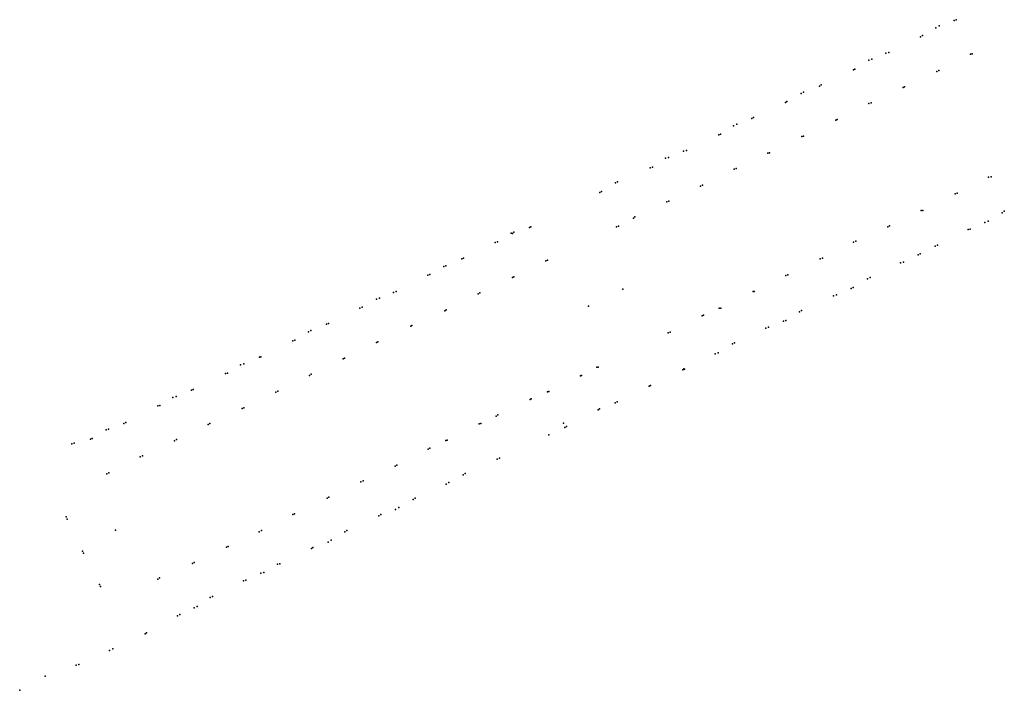
# Model space of a CAD drawing. Units: inches. Extents: x 2234824 to 2236715, y 13787448 to 13788736.
import ezdxf

# ---------------------------------------------------------------- set-up
doc = ezdxf.new("R2010")
doc.units = ezdxf.units.IN
doc.header["$MEASUREMENT"] = 0
doc.layers.add('ComsATT', color=42, linetype='Continuous')

msp = doc.modelspace()

# ---------------------------------------------------------------- linework, layer by layer
at = {"layer": 'ComsATT'}
for p in [(2236589.3, 13788724.1, 742.2), (2236618.2, 13788734.7, 742.3), (2236621.9, 13788736.2, 742.7), (2236554, 13788703.3, 741.4), (2236557.7, 13788705.5, 741.7), (2236583.5, 13788720.6, 742.2), (2236487.3, 13788671.8, 740.1), (2236492.7, 13788673.4, 740.3), (2236650, 13788669.7, 742.6), (2236652.8, 13788670.3, 742.3), (2236454.8, 13788658.3, 739.1), (2236460.2, 13788660.6, 739.3), (2236424.8, 13788640.1, 738.1), (2236427.6, 13788641.3, 738.4), (2236585.3, 13788636.9, 741.1), (2236588.7, 13788638.7, 741.1), (2236359.7, 13788608.3, 736.7), (2236363.1, 13788610.8, 737.2), (2236324.5, 13788594.1, 736.3), (2236329.4, 13788597, 736.4), (2236520.3, 13788605.8, 739.2), (2236523, 13788607.2, 739.2), (2236294.4, 13788576.9, 735.6), (2236297.3, 13788578.8, 736), (2236454.5, 13788575.2, 738), (2236459, 13788576.3, 738), (2236194.7, 13788532.2, 733.5), (2236201.2, 13788535.7, 733.9), (2236229.6, 13788546.5, 733.9), (2236233.3, 13788548.1, 734.5), (2236391.4, 13788543.1, 737.4), (2236393.8, 13788544.2, 737.4), (2236166.4, 13788515.1, 733), (2236169.5, 13788516.3, 733.2), (2236326, 13788511.8, 736.1), (2236329.1, 13788512.5, 736.1), (2236099, 13788483.6, 731), (2236104.3, 13788484.7, 731.3), (2236260.6, 13788479.8, 734.5), (2236263.8, 13788480.7, 734.4), (2236064.2, 13788469.9, 730.7), (2236069.8, 13788471.3, 730.6), (2236034.5, 13788451.5, 729.9), (2236039.5, 13788452.9, 730.3), (2236195.8, 13788448.9, 733.2), (2236199.8, 13788450.4, 733.2), (2235968, 13788422.8, 728.9), (2235972.3, 13788425, 728.6), (2236684.6, 13788433.6, 741.1), (2236689.1, 13788434.3, 741.5), (2235937.8, 13788404, 727.8), (2235941.2, 13788406.3, 728.2), (2236131.4, 13788416.6, 731.5), (2236135.2, 13788418.2, 731.5), (2236620.1, 13788401.8, 741.5), (2236624.2, 13788402.9, 741.8), (2236066.8, 13788386.4, 730.2), (2236070.4, 13788387.7, 729.9), (2236554.8, 13788369.8, 742.3), (2236558.3, 13788369.9, 742.4), (2236710.3, 13788364.9, 741.4), (2236714.6, 13788368.1, 741.1), (2236002.6, 13788355.2, 728.7), (2236005.5, 13788357.5, 728.5), (2236677.4, 13788346.5, 741.7), (2236683.7, 13788348.9, 741.7), (2235767.8, 13788326.1, 724.8), (2235770.5, 13788325.3, 724.5), (2235773.1, 13788328.2, 724.8), (2235803.3, 13788337.1, 725.3), (2235805.9, 13788338.5, 725.4), (2235970.2, 13788338, 728.2), (2235973.7, 13788339.4, 727.9), (2236490.8, 13788338.6, 742.8), (2236494.2, 13788340.1, 743.1), (2236645.1, 13788333.2, 741.7), (2236649.2, 13788334, 741.4), (2235737.1, 13788307.9, 724), (2235741.3, 13788309.2, 724.1), (2236425.4, 13788309.1, 741.3), (2236429.4, 13788310.5, 741.8), (2236581.9, 13788301.4, 742.6), (2236586.5, 13788303.3, 742.4), (2235673.4, 13788276.7, 722.4), (2235676.1, 13788278.3, 722.5), (2235834.1, 13788273.2, 725.4), (2235837.5, 13788274.2, 725.3), (2236361.3, 13788277.1, 739), (2236365.5, 13788278.3, 739.4), (2236515.1, 13788269, 742.9), (2236521, 13788270.7, 742.7), (2236549.1, 13788284.4, 742.9), (2236553.2, 13788286.3, 743.1), (2235638.4, 13788262.4, 721.9), (2235642.5, 13788263.5, 721.6), (2235607.7, 13788245.3, 720.8), (2235611.6, 13788246.6, 721), (2235770.4, 13788240.8, 723.9), (2235773.2, 13788242.2, 723.5), (2236295.4, 13788244.8, 736.5), (2236298.9, 13788246.4, 737), (2236451.9, 13788238.1, 741.8), (2236456.9, 13788241.2, 741.6), (2235542.1, 13788212, 719.6), (2235546.8, 13788214.2, 719.8), (2235707.7, 13788211.3, 721.9), (2235982.3, 13788218.3, 728.2), (2236232.5, 13788213.8, 734.7), (2236234.6, 13788214.1, 734.9), (2236420.4, 13788220, 740.1), (2236424.7, 13788221.9, 740.5), (2235509.3, 13788199.6, 718.8), (2235515, 13788201, 718.9), (2235704.7, 13788209.4, 722.1), (2236386.9, 13788205.8, 739.2), (2236392.3, 13788207.8, 739.1), (2235477, 13788181.9, 718.3), (2235481.9, 13788183.8, 718.7), (2235640.3, 13788176.9, 721), (2235643.1, 13788179.1, 720.8), (2235916.3, 13788186, 727.5), (2236167.4, 13788181.8, 732.5), (2236170.1, 13788182.2, 732.7), (2236321.6, 13788175.1, 736.8), (2236325.4, 13788177.5, 736.6), (2236134.8, 13788167.6, 731.4), (2236137.1, 13788168.5, 731.7), (2236291, 13788157.3, 735.7), (2236295.2, 13788158.6, 735.8), (2235378.8, 13788136.7, 716.7), (2235383.2, 13788139, 716.5), (2235413.6, 13788151.3, 717.1), (2235417.4, 13788152.3, 717.4), (2235575.1, 13788147.3, 719.3), (2235577.2, 13788148.5, 718.9), (2236072.9, 13788135.8, 729.3), (2236257, 13788143.5, 734.7), (2236261.7, 13788145.4, 734.8), (2235348.8, 13788119.1, 716), (2235352.4, 13788120.8, 715.9), (2235512.1, 13788117.2, 717.9), (2236069.5, 13788134.9, 729), (2235509.6, 13788116, 718), (2236192.5, 13788113.4, 732.6), (2236196.4, 13788115.2, 732.4), (2235284.5, 13788087.8, 715.1), (2235287.3, 13788088.8, 715.1), (2235445.2, 13788084.6, 716.8), (2235448, 13788085.8, 716.6), (2236159.7, 13788094.1, 731.1), (2236165.3, 13788096.5, 731.2), (2235248.2, 13788073.1, 714.4), (2235254.4, 13788075, 714.5), (2235932.2, 13788068.8, 724.1), (2235934.6, 13788068.7, 724.3), (2236097.2, 13788063.3, 729.2), (2236099.4, 13788065.5, 729), (2236100.6, 13788065.2, 729.1), (2235219.1, 13788056.5, 714.2), (2235223.3, 13788057.2, 714.5), (2235380.8, 13788052.7, 716), (2235384.1, 13788055.2, 715.6), (2235900.9, 13788052.3, 722.6), (2235903.2, 13788052.5, 723.1), (2235154, 13788024.4, 713.4), (2235157.4, 13788025.8, 713.3), (2235319.6, 13788022.6, 714.6), (2235840.2, 13788022.3, 721.3), (2236032.5, 13788032.2, 726.4), (2236035.2, 13788033.2, 726.3), (2235118.4, 13788010.2, 712.8), (2235124.4, 13788012.1, 712.8), (2235316.3, 13788020.9, 715), (2235804.2, 13788006.3, 720.2), (2235806.5, 13788007.7, 720.6), (2235837.3, 13788021.4, 720.8), (2235089.5, 13787994.5, 712.3), (2235093.5, 13787995.3, 712.7), (2235251.5, 13787989.3, 714.2), (2235254.5, 13787990.5, 713.9), (2235935, 13787986.8, 722.9), (2235937.4, 13787988.4, 722.8), (2235967.7, 13788000.2, 723.9), (2235971.4, 13788002.4, 724.2), (2235739.1, 13787974.9, 719.5), (2235742.4, 13787977.1, 719.8), (2234990.3, 13787948.5, 711.9), (2234994.8, 13787949.9, 711.6), (2235024.3, 13787960.4, 712), (2235028.3, 13787962.2, 712.2), (2235186, 13787958.9, 712.9), (2235189.5, 13787960.5, 712.7), (2235706.1, 13787959.6, 719.3), (2235709.9, 13787960.8, 719.6), (2235868.6, 13787961.3, 721), (2235870.6, 13787952.6, 720.7), (2235874.1, 13787955, 720.9), (2234960, 13787930.7, 711), (2234963.2, 13787931.7, 711.5), (2235121.4, 13787927.4, 712.5), (2235125.4, 13787929.7, 712.1), (2235642.3, 13787928, 718.4), (2235645.1, 13787928.6, 718.7), (2235840.2, 13787938.5, 720.6), (2234924.5, 13787921.5, 710.8), (2234928.7, 13787922.8, 711.1), (2235608.7, 13787911, 717.8), (2235611.7, 13787913, 718.1), (2235055.8, 13787896.5, 711.8), (2235059.9, 13787898.6, 711.4), (2235740.7, 13787891.9, 718.7), (2235745.3, 13787893.9, 718.9), (2235545.1, 13787878.4, 716.9), (2235548.3, 13787880.2, 717.2), (2234991.7, 13787863.9, 711.7), (2234995.2, 13787865.9, 711.4), (2235675.7, 13787862.2, 718), (2235679.3, 13787864.3, 717.8), (2235479.3, 13787848.7, 716.2), (2235483.4, 13787850.2, 716.7), (2235643.3, 13787843.7, 717.4), (2235648.1, 13787847, 717.5), (2235414.5, 13787816.9, 715.4), (2235418.1, 13787818.8, 716), (2235579.9, 13787814.8, 716.8), (2235583.5, 13787816.9, 716.7), (2235546.1, 13787795.5, 716.1), (2235552.3, 13787799, 716.1), (2234913.2, 13787781.4, 711.9), (2234915.6, 13787776.6, 711.4), (2235348.7, 13787785.7, 714.9), (2235351.8, 13787787.3, 715.3), (2235513.5, 13787783.1, 716.1), (2235517.8, 13787785.5, 715.9), (2235007.9, 13787755.8, 713), (2235284.3, 13787752.6, 714.1), (2235288.3, 13787755.1, 714.4), (2235448.4, 13787752.2, 715.9), (2235452.6, 13787754.7, 715.6), (2235221.1, 13787723.1, 713.4), (2235224.4, 13787724.3, 713.9), (2235384.2, 13787720.5, 715), (2235387.1, 13787722.1, 714.9), (2235416.2, 13787732.6, 715.2), (2235422.4, 13787736.4, 715.2), (2234944.9, 13787715.5, 712), (2234946.8, 13787711.6, 712.1), (2235156, 13787691.5, 713), (2235159, 13787693.5, 713.4), (2235319.3, 13787690.1, 714.3), (2235323.8, 13787691.2, 714.2), (2235092.4, 13787664.1, 712.9), (2235287.4, 13787672.8, 713.6), (2235292.8, 13787674.2, 713.7), (2234977.2, 13787651.3, 712.5), (2234979.3, 13787647.6, 712.1), (2235089.5, 13787661.6, 712.5), (2235254.2, 13787658.2, 713.3), (2235258.2, 13787659.8, 713.3), (2235190.1, 13787626.2, 712.9), (2235194.4, 13787628.3, 712.6), (2235159, 13787606.4, 712.4), (2235164.9, 13787609.1, 712.5), (2235127.4, 13787591.3, 712.2), (2235131.4, 13787593.5, 712.2), (2235065, 13787556.5, 711.2), (2235068, 13787558.7, 711), (2234996.5, 13787524.6, 710.2), (2235003.3, 13787527.6, 710.6), (2234932.4, 13787496.5, 709.9), (2234937.8, 13787497.9, 709.7), (2234873.2, 13787474.9, 709.7), (2234824.3, 13787448, 709.8)]:
    msp.add_point(p, dxfattribs=at)

doc.saveas('drawing.dxf')
